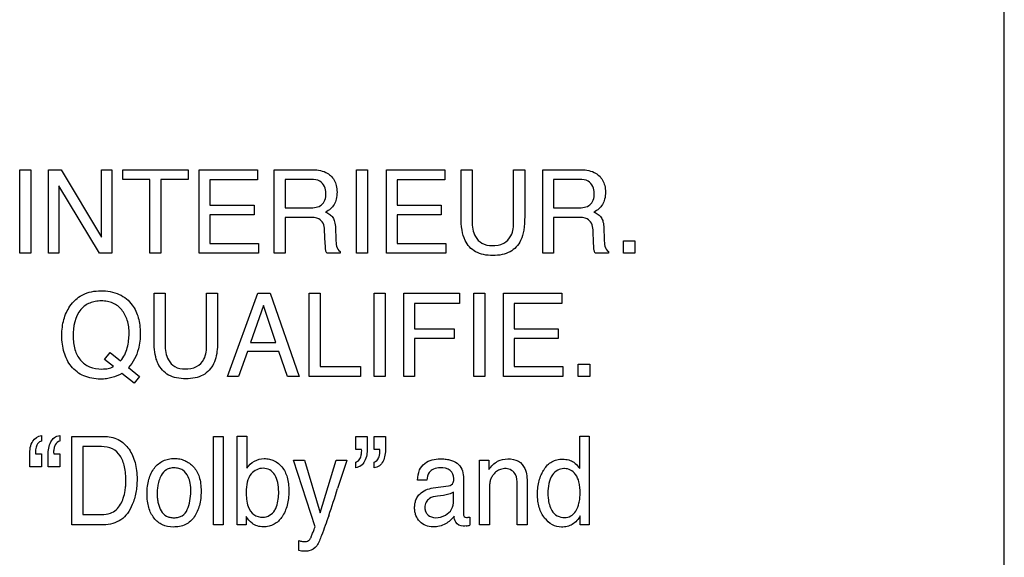
# Model space of a CAD drawing. Units: millimetres. Extents: x 0 to 3000, y 0 to 2000.
# Drawn here: x 2084 to 2096, y 901 to 908 of the extents above; entities that cross this region are included whole.
import ezdxf

# ---------------------------------------------------------------- set-up
doc = ezdxf.new("R2010")
doc.units = ezdxf.units.MM
doc.header["$LTSCALE"] = 164.99967
doc.layers.add('3_ALL_AXES', color=7, linetype='CONTINUOUS')
doc.layers.add('7_ALL_FEATURES', color=7, linetype='CONTINUOUS')

msp = doc.modelspace()

# ---------------------------------------------------------------- linework, layer by layer
at = {"layer": '3_ALL_AXES', "color": 7, "linetype": 'Continuous'}
msp.add_line((2096.0469, 887.7791), (2096.0469, 912.7791), dxfattribs=at)
at = {"layer": '7_ALL_FEATURES', "color": 7, "linetype": 'Continuous'}
msp.add_line((2096.0469, 887.0291), (2096.0469, 913.5291), dxfattribs=at)
at = {"layer": '7_ALL_FEATURES', "color": 40, "linetype": 'Continuous'}
for p, q in [((2083.8803, 904.7222), (2083.8803, 905.7561)), ((2083.8803, 905.7561), (2084.0164, 905.7561)), ((2084.0164, 905.7561), (2084.0164, 904.7222)), ((2084.2346, 904.7222), (2084.2346, 905.7561)), ((2084.2346, 905.7561), (2084.3938, 905.7561)), ((2084.3938, 905.7561), (2084.8906, 904.921)), ((2084.8906, 904.921), (2084.8906, 905.7561)), ((2084.8906, 905.7561), (2085.0187, 905.7561)), ((2085.0187, 905.7561), (2085.0187, 904.7222)), ((2085.154, 905.6334), (2085.154, 905.7561)), ((2085.154, 905.7561), (2085.961, 905.7561)), ((2085.961, 905.7561), (2085.961, 905.6334)), ((2086.0977, 904.7222), (2086.0977, 905.7561)), ((2086.0977, 905.7561), (2086.8202, 905.7561)), ((2086.8202, 905.7561), (2086.8202, 905.6296)), ((2087.0267, 904.7222), (2087.0267, 905.7561)), ((2087.0267, 905.7561), (2087.4796, 905.7561)), ((2088.0432, 904.7222), (2088.0432, 905.7561)), ((2088.0432, 905.7561), (2088.1794, 905.7561)), ((2088.1794, 905.7561), (2088.1794, 904.7222)), ((2088.4115, 904.7222), (2088.4115, 905.7561)), ((2088.4115, 905.7561), (2089.1343, 905.7561)), ((2089.1343, 905.7561), (2089.1343, 905.6296)), ((2089.3339, 905.1757), (2089.3339, 905.7561)), ((2089.3339, 905.7561), (2089.4703, 905.7561)), ((2089.4703, 905.7561), (2089.4703, 905.1172)), ((2089.9842, 905.1172), (2089.9842, 905.7561)), ((2089.9842, 905.7561), (2090.1206, 905.7561)), ((2090.1206, 905.7561), (2090.1206, 905.1757)), ((2090.3431, 904.7222), (2090.3431, 905.7561)), ((2090.3431, 905.7561), (2090.7951, 905.7561)), ((2085.4899, 905.6334), (2085.154, 905.6334)), ((2085.4899, 904.7222), (2085.4899, 905.6334)), ((2085.6252, 905.6334), (2085.6252, 904.7222)), ((2085.961, 905.6334), (2085.6252, 905.6334)), ((2086.2292, 905.6296), (2086.2292, 905.3158)), ((2086.8202, 905.6296), (2086.2292, 905.6296)), ((2087.1616, 905.6357), (2087.1616, 905.2827)), ((2087.4818, 905.6357), (2087.1616, 905.6357)), ((2088.5431, 905.6296), (2088.5431, 905.3158)), ((2089.1343, 905.6296), (2088.5431, 905.6296)), ((2090.4778, 905.6357), (2090.4778, 905.2827)), ((2090.7981, 905.6357), (2090.4778, 905.6357)), ((2084.3638, 905.5569), (2084.3638, 904.7222)), ((2084.8677, 904.7222), (2084.3638, 905.5569)), ((2086.2292, 905.3158), (2086.7756, 905.3158)), ((2086.7756, 905.3158), (2086.7756, 905.1959)), ((2087.1616, 905.2827), (2087.4651, 905.2827)), ((2088.5431, 905.3158), (2089.0889, 905.3158)), ((2089.0889, 905.3158), (2089.0889, 905.1959)), ((2090.4778, 905.2827), (2090.781, 905.2827)), ((2086.2292, 905.1959), (2086.2292, 904.8455)), ((2086.7756, 905.1959), (2086.2292, 905.1959)), ((2087.1616, 905.1657), (2087.1616, 904.7222)), ((2087.4603, 905.1657), (2087.1616, 905.1657)), ((2088.5431, 905.1959), (2088.5431, 904.8455)), ((2089.0889, 905.1959), (2088.5431, 905.1959)), ((2090.4778, 905.1657), (2090.4778, 904.7222)), ((2090.7758, 905.1657), (2090.4778, 905.1657)), ((2087.6567, 904.8385), (2087.6486, 905.0112)), ((2087.7819, 905.0352), (2087.7869, 904.897)), ((2090.9726, 904.8385), (2090.9646, 905.0112)), ((2091.098, 905.0352), (2091.1026, 904.897)), ((2086.2292, 904.8455), (2086.83, 904.8455)), ((2086.83, 904.8455), (2086.83, 904.7222)), ((2088.5431, 904.8455), (2089.1442, 904.8455)), ((2089.1442, 904.8455), (2089.1442, 904.7222)), ((2091.3417, 904.7222), (2091.3417, 904.8757)), ((2091.3417, 904.8757), (2091.4835, 904.8757)), ((2091.4835, 904.8757), (2091.4835, 904.7222)), ((2084.0164, 904.7222), (2083.8803, 904.7222)), ((2084.3638, 904.7222), (2084.2346, 904.7222)), ((2085.0187, 904.7222), (2084.8677, 904.7222)), ((2085.6252, 904.7222), (2085.4899, 904.7222)), ((2086.83, 904.7222), (2086.0977, 904.7222)), ((2087.1616, 904.7222), (2087.0267, 904.7222)), ((2087.8396, 904.7222), (2087.6742, 904.7222)), ((2087.8396, 904.7461), (2087.8396, 904.7222)), ((2088.1794, 904.7222), (2088.0432, 904.7222)), ((2089.1442, 904.7222), (2088.4115, 904.7222)), ((2090.4778, 904.7222), (2090.3431, 904.7222)), ((2091.1553, 904.7222), (2090.9901, 904.7222)), ((2091.1553, 904.7461), (2091.1553, 904.7222)), ((2091.4835, 904.7222), (2091.3417, 904.7222)), ((2085.5402, 903.6506), (2085.5402, 904.2302)), ((2085.5402, 904.2302), (2085.6762, 904.2302)), ((2085.6762, 904.2302), (2085.6762, 903.5918)), ((2086.1902, 903.5918), (2086.1902, 904.2302)), ((2086.1902, 904.2302), (2086.3265, 904.2302)), ((2086.3265, 904.2302), (2086.3265, 903.6506)), ((2086.4478, 903.1977), (2086.8219, 904.2302)), ((2086.8219, 904.2302), (2086.974, 904.2302)), ((2086.974, 904.2302), (2087.3351, 903.1977)), ((2087.4567, 903.1977), (2087.4567, 904.2302)), ((2087.4567, 904.2302), (2087.5912, 904.2302)), ((2087.5912, 904.2302), (2087.5912, 903.3211)), ((2088.2587, 903.1977), (2088.2587, 904.2302)), ((2088.2587, 904.2302), (2088.3946, 904.2302)), ((2088.3946, 904.2302), (2088.3946, 903.1977)), ((2088.6256, 903.1977), (2088.6256, 904.2302)), ((2088.6256, 904.2302), (2089.3162, 904.2302)), ((2089.3162, 904.2302), (2089.3162, 904.1038)), ((2089.49, 903.1977), (2089.49, 904.2302)), ((2089.49, 904.2302), (2089.6266, 904.2302)), ((2089.6266, 904.2302), (2089.6266, 903.1977)), ((2089.8581, 903.1977), (2089.8581, 904.2302)), ((2089.8581, 904.2302), (2090.5795, 904.2302)), ((2090.5795, 904.2302), (2090.5795, 904.1038)), ((2088.7603, 904.1038), (2088.7603, 903.7906)), ((2089.3162, 904.1038), (2088.7603, 904.1038)), ((2089.9893, 904.1038), (2089.9893, 903.7906)), ((2090.5795, 904.1038), (2089.9893, 904.1038)), ((2086.8924, 904.0769), (2086.7335, 903.6208)), ((2087.0457, 903.6208), (2086.8924, 904.0769)), ((2088.7603, 903.7906), (2089.2485, 903.7906)), ((2089.2485, 903.7906), (2089.2485, 903.6675)), ((2089.9893, 903.7906), (2090.5349, 903.7906)), ((2090.5349, 903.7906), (2090.5349, 903.6711)), ((2086.7335, 903.6208), (2087.0457, 903.6208)), ((2088.7603, 903.6675), (2088.7603, 903.1977)), ((2089.2485, 903.6675), (2088.7603, 903.6675)), ((2089.9893, 903.6711), (2089.9893, 903.3211)), ((2090.5349, 903.6711), (2089.9893, 903.6711)), ((2084.929, 903.4103), (2084.9969, 903.4968)), ((2084.9969, 903.4968), (2085.1262, 903.392)), ((2086.6934, 903.5068), (2086.5856, 903.1977)), ((2087.0842, 903.5068), (2086.6934, 903.5068)), ((2087.1878, 903.1977), (2087.0842, 903.5068)), ((2085.0391, 903.3218), (2084.929, 903.4103)), ((2085.2258, 903.3109), (2085.3622, 903.2008)), ((2087.5912, 903.3211), (2088.0902, 903.3211)), ((2088.0902, 903.3211), (2088.0902, 903.1977)), ((2089.9893, 903.3211), (2090.5898, 903.3211)), ((2090.5898, 903.3211), (2090.5898, 903.1977)), ((2090.7824, 903.1977), (2090.7824, 903.3509)), ((2090.7824, 903.3509), (2090.9242, 903.3509)), ((2090.9242, 903.3509), (2090.9242, 903.1977)), ((2085.2945, 903.1161), (2085.1409, 903.2373)), ((2085.3622, 903.2008), (2085.2945, 903.1161)), ((2086.5856, 903.1977), (2086.4478, 903.1977)), ((2087.3351, 903.1977), (2087.1878, 903.1977)), ((2088.0902, 903.1977), (2087.4567, 903.1977)), ((2088.3946, 903.1977), (2088.2587, 903.1977)), ((2088.7603, 903.1977), (2088.6256, 903.1977)), ((2089.6266, 903.1977), (2089.49, 903.1977)), ((2090.5898, 903.1977), (2089.8581, 903.1977)), ((2090.9242, 903.1977), (2090.7824, 903.1977)), ((2084.1482, 902.4698), (2084.1482, 902.3998)), ((2084.3757, 902.4698), (2084.3757, 902.3998)), ((2084.5228, 901.3667), (2084.5228, 902.4594)), ((2084.5228, 902.4594), (2084.9188, 902.4594)), ((2086.274, 901.3667), (2086.274, 902.4594)), ((2086.274, 902.4594), (2086.3963, 902.4594)), ((2086.3963, 902.4594), (2086.3963, 901.3667)), ((2086.5678, 901.3667), (2086.5678, 902.4632)), ((2086.5678, 902.4632), (2086.6857, 902.4632)), ((2086.6857, 902.4632), (2086.6857, 902.0667)), ((2088.0322, 902.2972), (2088.0322, 902.4594)), ((2088.0322, 902.4594), (2088.1755, 902.4594)), ((2088.1755, 902.4594), (2088.1755, 902.3099)), ((2088.2585, 902.2972), (2088.2585, 902.4594)), ((2088.2585, 902.4594), (2088.4022, 902.4594)), ((2088.4022, 902.4594), (2088.4022, 902.3099)), ((2090.8003, 902.0608), (2090.8003, 902.4632)), ((2090.8003, 902.4632), (2090.9169, 902.4632)), ((2090.9169, 902.4632), (2090.9169, 901.3667)), ((2084.6587, 902.3323), (2084.6587, 901.4933)), ((2084.8909, 902.3323), (2084.6587, 902.3323)), ((2088.1052, 902.2972), (2088.0322, 902.2972)), ((2088.3319, 902.2972), (2088.2585, 902.2972)), ((2084.0045, 902.0822), (2084.0045, 902.2321)), ((2084.0736, 902.2624), (2084.0748, 902.2445)), ((2084.0748, 902.2445), (2084.1482, 902.2445)), ((2084.1482, 902.2445), (2084.1482, 902.0822)), ((2084.2312, 902.0822), (2084.2312, 902.2321)), ((2084.3016, 902.2445), (2084.3757, 902.2445)), ((2084.3757, 902.2445), (2084.3757, 902.0822)), ((2087.5297, 901.3432), (2087.263, 902.1635)), ((2087.263, 902.1635), (2087.4009, 902.1635)), ((2087.4009, 902.1635), (2087.5943, 901.5141)), ((2087.5943, 901.5141), (2087.7891, 902.1635)), ((2087.7891, 902.1635), (2087.9231, 902.1635)), ((2089.5621, 901.3667), (2089.5621, 902.1635)), ((2089.5621, 902.1635), (2089.6779, 902.1635)), ((2089.6779, 902.1635), (2089.6779, 902.0502)), ((2084.1482, 902.0822), (2084.0045, 902.0822)), ((2084.3757, 902.0822), (2084.2312, 902.0822)), ((2088.0322, 902.0724), (2088.0322, 902.1418)), ((2088.2585, 902.0724), (2088.2585, 902.1418)), ((2088.9114, 901.9194), (2088.7978, 901.9194)), ((2089.3635, 901.9628), (2089.3635, 901.5034)), ((2088.9878, 901.8221), (2089.1809, 901.8486)), ((2090.0274, 901.3667), (2090.0274, 901.8686)), ((2090.1509, 901.8779), (2090.1509, 901.3667)), ((2089.1165, 901.7303), (2089.043, 901.7205)), ((2089.2421, 901.6638), (2089.2421, 901.7715)), ((2089.6836, 901.7835), (2089.6836, 901.3667)), ((2084.6587, 901.4933), (2084.8927, 901.4933)), ((2086.6793, 901.469), (2086.6793, 901.3667)), ((2089.4438, 901.4619), (2089.4438, 901.3632)), ((2090.8074, 901.3667), (2090.8074, 901.4776)), ((2084.9176, 901.3667), (2084.5228, 901.3667)), ((2086.3963, 901.3667), (2086.274, 901.3667)), ((2086.6793, 901.3667), (2086.5678, 901.3667)), ((2089.6836, 901.3667), (2089.5621, 901.3667)), ((2090.1509, 901.3667), (2090.0274, 901.3667)), ((2090.9169, 901.3667), (2090.8074, 901.3667)), ((2087.3288, 901.0507), (2087.3288, 901.1727))]:
    msp.add_line(p, q, dxfattribs=at)
for centre, radius, start, end in [((2070.5642, 907.3057), 18.0984, 341.21947, 342.33557), ((2089.3295, 901.7005), 0.3562, 281.48233, 288.71987)]:
    msp.add_arc(centre, radius, start, end, dxfattribs=at)
for points, knots in [([(2087.4796, 905.7561), (2087.5419, 905.7561), (2087.6556, 905.7451), (2087.7632, 905.6511), (2087.7969, 905.5569), (2087.804, 905.4766), (2087.797, 905.3961), (2087.7683, 905.3247), (2087.7218, 905.269), (2087.6824, 905.242), (2087.6611, 905.2307)], [0, 0, 0, 0, 0.2392788, 0.4184066, 0.511563, 0.61715, 0.7256606, 0.818897, 0.9075437, 1, 1, 1, 1]), ([(2090.7951, 905.7561), (2090.8576, 905.7561), (2090.9714, 905.7451), (2091.0794, 905.6511), (2091.1131, 905.5569), (2091.1202, 905.4766), (2091.1132, 905.3961), (2091.0846, 905.3245), (2091.0375, 905.2691), (2090.998, 905.242), (2090.9767, 905.2307)], [0, 0, 0, 0, 0.2393945, 0.4185696, 0.5116198, 0.6170677, 0.7254435, 0.8185252, 0.9074407, 1, 1, 1, 1]), ([(2087.6649, 905.4637), (2087.6649, 905.52), (2087.62, 905.6297), (2087.5185, 905.6357), (2087.4818, 905.6357)], [0, 0, 0, 0, 0.605327, 1, 1, 1, 1]), ([(2090.9807, 905.4637), (2090.9807, 905.5201), (2090.9352, 905.6291), (2090.8343, 905.6357), (2090.7981, 905.6357)], [0, 0, 0, 0, 0.6083434, 1, 1, 1, 1]), ([(2087.4651, 905.2827), (2087.5155, 905.2827), (2087.5973, 905.2939), (2087.6609, 905.3809), (2087.6649, 905.4345), (2087.6649, 905.4637)], [0, 0, 0, 0, 0.4925419, 0.714683, 1, 1, 1, 1]), ([(2090.781, 905.2827), (2090.8313, 905.2827), (2090.9131, 905.2939), (2090.9766, 905.3809), (2090.9807, 905.4345), (2090.9807, 905.4637)], [0, 0, 0, 0, 0.492267, 0.7145284, 1, 1, 1, 1]), ([(2087.6611, 905.2307), (2087.6791, 905.2231), (2087.7116, 905.2053), (2087.7538, 905.1666), (2087.7772, 905.1067), (2087.781, 905.0613), (2087.7819, 905.0352)], [0, 0, 0, 0, 0.2381083, 0.4483657, 0.6813026, 1, 1, 1, 1]), ([(2090.9767, 905.2307), (2090.9949, 905.2231), (2091.0277, 905.2055), (2091.07, 905.1667), (2091.0929, 905.1066), (2091.097, 905.0613), (2091.098, 905.0352)], [0, 0, 0, 0, 0.2397889, 0.4495263, 0.6816778, 1, 1, 1, 1]), ([(2087.6486, 905.0112), (2087.6473, 905.0401), (2087.639, 905.0948), (2087.5692, 905.1656), (2087.5001, 905.1657), (2087.4603, 905.1657)], [0, 0, 0, 0, 0.3121106, 0.5700502, 1, 1, 1, 1]), ([(2090.1206, 905.1757), (2090.1206, 905.1194), (2090.1158, 905.0192), (2090.0809, 904.8891), (2090.0198, 904.7974), (2089.9399, 904.7359), (2089.8394, 904.7008), (2089.727, 904.6913), (2089.6146, 904.7008), (2089.5141, 904.7359), (2089.4344, 904.7973), (2089.3736, 904.8892), (2089.339, 905.0192), (2089.3339, 905.1194), (2089.3339, 905.1757)], [0, 0, 0, 0, 0.1185427, 0.2100655, 0.2793186, 0.3464547, 0.4181768, 0.5001372, 0.582092, 0.6537769, 0.720828, 0.7899637, 0.8814473, 1, 1, 1, 1]), ([(2089.4703, 905.1172), (2089.4703, 905.0532), (2089.4845, 904.945), (2089.5891, 904.833), (2089.6738, 904.8176), (2089.7161, 904.8176)], [0, 0, 0, 0, 0.4408064, 0.7083755, 1, 1, 1, 1]), ([(2089.7161, 904.8176), (2089.7655, 904.8176), (2089.8629, 904.8289), (2089.9756, 904.9482), (2089.9842, 905.0569), (2089.9842, 905.1172)], [0, 0, 0, 0, 0.3239383, 0.6052812, 1, 1, 1, 1]), ([(2090.9646, 905.0112), (2090.9632, 905.0401), (2090.9546, 905.0949), (2090.8847, 905.1655), (2090.8156, 905.1657), (2090.7758, 905.1657)], [0, 0, 0, 0, 0.3123126, 0.5708494, 1, 1, 1, 1]), ([(2087.6742, 904.7222), (2087.6689, 904.7331), (2087.658, 904.7716), (2087.6578, 904.8112), (2087.6567, 904.8385)], [0, 0, 0, 0, 0.3086975, 1, 1, 1, 1]), ([(2087.7869, 904.897), (2087.7876, 904.8675), (2087.789, 904.8147), (2087.8161, 904.7559), (2087.8396, 904.7461)], [0, 0, 0, 0, 0.5374561, 1, 1, 1, 1]), ([(2090.9901, 904.7222), (2090.985, 904.7332), (2090.9737, 904.7715), (2090.9736, 904.8112), (2090.9726, 904.8385)], [0, 0, 0, 0, 0.3086975, 1, 1, 1, 1]), ([(2091.1026, 904.897), (2091.1038, 904.8675), (2091.1042, 904.8145), (2091.1319, 904.7561), (2091.1553, 904.7461)], [0, 0, 0, 0, 0.5370861, 1, 1, 1, 1]), ([(2084.6449, 904.2024), (2084.6501, 904.2053), (2084.7219, 904.2435), (2084.8063, 904.2588), (2084.8818, 904.2588)], [0, 0, 0, 0, 0.0725679, 1, 1, 1, 1]), ([(2084.8818, 904.2588), (2084.9595, 904.2588), (2085.1112, 904.2374), (2085.277, 904.1007), (2085.3431, 903.9529), (2085.3666, 903.8318), (2085.3737, 903.7016), (2085.354, 903.5168), (2085.2851, 903.3737), (2085.2258, 903.3109)], [0, 0, 0, 0, 0.1845953, 0.3493184, 0.4861665, 0.5607602, 0.6417275, 0.7947807, 1, 1, 1, 1]), ([(2085.1409, 903.2373), (2085.1031, 903.2159), (2085.0413, 903.189), (2084.9518, 903.1702), (2084.8674, 903.1653), (2084.7722, 903.1731), (2084.6725, 903.2027), (2084.5859, 903.2536), (2084.5138, 903.3214), (2084.4632, 903.4062), (2084.4265, 903.4985), (2084.4053, 903.6006), (2084.399, 903.7056), (2084.4048, 903.808), (2084.4235, 903.9025), (2084.4551, 903.9895), (2084.5021, 904.0749), (2084.565, 904.1489), (2084.6193, 904.188), (2084.6449, 904.2024)], [0, 0, 0, 0, 0.0783, 0.1198702, 0.164063, 0.230128, 0.2909619, 0.3496335, 0.4094969, 0.4671058, 0.5259209, 0.5877277, 0.6540323, 0.7148054, 0.7720027, 0.8268702, 0.8807824, 0.9469787, 1, 1, 1, 1]), ([(2085.1262, 903.392), (2085.1465, 903.4156), (2085.182, 903.4671), (2085.2125, 903.5545), (2085.2282, 903.6424), (2085.2357, 903.7561), (2085.2202, 903.8898), (2085.1515, 904.0274), (2085.0547, 904.1024), (2084.9638, 904.13), (2084.8895, 904.1362), (2084.815, 904.1302), (2084.7234, 904.1042), (2084.6644, 904.0621), (2084.6346, 904.0277)], [0, 0, 0, 0, 0.0751749, 0.1494621, 0.2221537, 0.2907334, 0.424912, 0.5428804, 0.6532913, 0.7098159, 0.7707781, 0.8326068, 0.889819, 1, 1, 1, 1]), ([(2084.5407, 903.6993), (2084.5407, 903.643), (2084.5522, 903.537), (2084.6204, 903.3971), (2084.7434, 903.3055), (2084.8444, 903.2921), (2084.8964, 903.2921)], [0, 0, 0, 0, 0.2768521, 0.5165143, 0.7439823, 1, 1, 1, 1]), ([(2085.5899, 903.3579), (2085.5812, 903.3761), (2085.5467, 903.4699), (2085.5402, 903.5713), (2085.5402, 903.6506)], [0, 0, 0, 0, 0.2030761, 1, 1, 1, 1]), ([(2086.3265, 903.6506), (2086.3265, 903.6206), (2086.3233, 903.5218), (2086.3071, 903.4203), (2086.2767, 903.3579)], [0, 0, 0, 0, 0.301636, 1, 1, 1, 1]), ([(2085.6762, 903.5918), (2085.6762, 903.5281), (2085.6914, 903.4204), (2085.7951, 903.3079), (2085.8799, 903.2925), (2085.922, 903.2925)], [0, 0, 0, 0, 0.4401946, 0.7087782, 1, 1, 1, 1]), ([(2085.922, 903.2925), (2085.9714, 903.2925), (2086.0678, 903.3055), (2086.1821, 903.4224), (2086.1902, 903.5316), (2086.1902, 903.5918)], [0, 0, 0, 0, 0.3241147, 0.6042706, 1, 1, 1, 1]), ([(2086.2767, 903.3579), (2086.2487, 903.3002), (2086.1769, 903.2215), (2086.0453, 903.1768), (2085.933, 903.1671), (2085.8208, 903.1768), (2085.6896, 903.2215), (2085.6178, 903.3002), (2085.5899, 903.3579)], [0, 0, 0, 0, 0.2339017, 0.35824, 0.5004699, 0.6421562, 0.7662947, 1, 1, 1, 1]), ([(2084.0045, 902.2321), (2084.0045, 902.2901), (2084.0148, 902.3974), (2084.1072, 902.4639), (2084.1482, 902.4698)], [0, 0, 0, 0, 0.5834391, 1, 1, 1, 1]), ([(2084.1482, 902.3998), (2084.1331, 902.3968), (2084.1014, 902.377), (2084.08, 902.3237), (2084.0736, 902.2836), (2084.0736, 902.2624)], [0, 0, 0, 0, 0.2752432, 0.6181764, 1, 1, 1, 1]), ([(2084.2312, 902.2321), (2084.2312, 902.26), (2084.2367, 902.3143), (2084.2591, 902.3894), (2084.3052, 902.4504), (2084.3523, 902.4666), (2084.3757, 902.4698)], [0, 0, 0, 0, 0.2759087, 0.5349845, 0.7669711, 1, 1, 1, 1]), ([(2084.3757, 902.3998), (2084.3516, 902.3962), (2084.3178, 902.3636), (2084.3035, 902.3106), (2084.2979, 902.276), (2084.3006, 902.2538), (2084.3008, 902.2475), (2084.3016, 902.2445)], [0, 0, 0, 0, 0.3940265, 0.6375832, 0.8989665, 0.9493806, 1, 1, 1, 1]), ([(2084.9188, 902.4594), (2084.9799, 902.4594), (2085.1046, 902.4355), (2085.2201, 902.3281), (2085.2778, 902.2221), (2085.3088, 902.1335), (2085.3269, 902.0349), (2085.332, 901.9374), (2085.3282, 901.8459), (2085.314, 901.7395), (2085.2805, 901.6228), (2085.2184, 901.5068), (2085.1092, 901.3961), (2084.9919, 901.3667), (2084.9176, 901.3667)], [0, 0, 0, 0, 0.1196146, 0.237154, 0.2948272, 0.3552873, 0.4201071, 0.4905884, 0.5460659, 0.5992773, 0.7006128, 0.7820497, 0.8545431, 1, 1, 1, 1]), ([(2084.8927, 901.4933), (2084.9295, 901.4933), (2084.9953, 901.4982), (2085.0767, 901.5492), (2085.1289, 901.617), (2085.1646, 901.6995), (2085.1822, 901.7777), (2085.1914, 901.8477), (2085.1956, 901.9465), (2085.1843, 902.0739), (2085.1355, 902.2202), (2085.0299, 902.3189), (2084.9376, 902.3323), (2084.8909, 902.3323)], [0, 0, 0, 0, 0.0946535, 0.1640959, 0.2401035, 0.3109935, 0.3937449, 0.4451569, 0.4923328, 0.6475574, 0.7721831, 0.8800488, 1, 1, 1, 1]), ([(2088.1755, 902.3099), (2088.1755, 902.2564), (2088.1637, 902.1769), (2088.1027, 902.0921), (2088.0556, 902.0758), (2088.0322, 902.0724)], [0, 0, 0, 0, 0.5322292, 0.7647296, 1, 1, 1, 1]), ([(2088.0322, 902.1418), (2088.0482, 902.1453), (2088.0819, 902.1671), (2088.0996, 902.2164), (2088.1062, 902.2609), (2088.1065, 902.2859), (2088.1052, 902.2972)], [0, 0, 0, 0, 0.2658425, 0.5976954, 0.8157903, 1, 1, 1, 1]), ([(2088.4022, 902.3099), (2088.4022, 902.2818), (2088.3973, 902.2275), (2088.3749, 902.1527), (2088.3299, 902.0908), (2088.2821, 902.0752), (2088.2585, 902.0724)], [0, 0, 0, 0, 0.277461, 0.5334366, 0.7654444, 1, 1, 1, 1]), ([(2088.2585, 902.1418), (2088.2746, 902.1453), (2088.3086, 902.1668), (2088.3245, 902.2167), (2088.3319, 902.2609), (2088.3325, 902.2859), (2088.3319, 902.2972)], [0, 0, 0, 0, 0.2668617, 0.5966739, 0.8154752, 1, 1, 1, 1]), ([(2085.776, 901.3388), (2085.7308, 901.3388), (2085.6392, 901.355), (2085.5294, 901.447), (2085.4775, 901.558), (2085.4571, 901.6616), (2085.4524, 901.7502), (2085.4573, 901.8407), (2085.474, 901.927), (2085.5026, 902.0031), (2085.5537, 902.0879), (2085.6293, 902.1521), (2085.7197, 902.1819), (2085.7677, 902.1863), (2085.7923, 902.1862)], [0, 0, 0, 0, 0.1125663, 0.2220787, 0.3430544, 0.4103511, 0.4842388, 0.5635561, 0.635625, 0.7020967, 0.7650342, 0.8810463, 0.9385354, 1, 1, 1, 1]), ([(2085.7923, 902.1862), (2085.8145, 902.1862), (2085.8583, 902.1823), (2085.9422, 902.1562), (2085.9964, 902.1158), (2086.0263, 902.0839)], [0, 0, 0, 0, 0.2543888, 0.4991894, 1, 1, 1, 1]), ([(2086.6857, 902.0667), (2086.7108, 902.1017), (2086.7737, 902.1637), (2086.8819, 902.1887), (2086.9654, 902.1802), (2087.0452, 902.1544), (2087.1329, 902.0831), (2087.184, 901.9751), (2087.2029, 901.8704), (2087.2074, 901.7812), (2087.2028, 901.6918), (2087.1876, 901.6086), (2087.1615, 901.5331), (2087.1341, 901.4835), (2087.1169, 901.4589), (2087.1141, 901.455)], [0, 0, 0, 0, 0.1110471, 0.2175985, 0.2734469, 0.3259935, 0.4318405, 0.553561, 0.6248476, 0.7053783, 0.7829864, 0.8549394, 0.9226066, 0.987697, 1, 1, 1, 1]), ([(2087.9231, 902.1635), (2087.9176, 902.1466), (2087.8794, 902.0301), (2087.8415, 901.9136), (2087.8093, 901.8138)], [0, 0, 0, 0, 0.1450839, 1, 1, 1, 1]), ([(2088.7978, 901.9194), (2088.7991, 901.9619), (2088.8083, 902.0409), (2088.9016, 902.1588), (2089.0315, 902.1863), (2089.1367, 902.1805), (2089.2078, 902.1676), (2089.3173, 902.1275), (2089.3635, 902.024), (2089.3635, 901.9628)], [0, 0, 0, 0, 0.1533703, 0.2764022, 0.5184987, 0.5913909, 0.6583678, 0.7792051, 1, 1, 1, 1]), ([(2089.6779, 902.0502), (2089.7067, 902.0902), (2089.7742, 902.1606), (2089.87, 902.1814), (2089.9137, 902.1814)], [0, 0, 0, 0, 0.5302857, 1, 1, 1, 1]), ([(2089.9137, 902.1814), (2089.9578, 902.1814), (2090.0464, 902.1679), (2090.1467, 902.0473), (2090.1509, 901.9403), (2090.1509, 901.8779)], [0, 0, 0, 0, 0.301742, 0.5726936, 1, 1, 1, 1]), ([(2090.3516, 902.037), (2090.3541, 902.0413), (2090.3692, 902.0658), (2090.4005, 902.1066), (2090.4552, 902.1482), (2090.5192, 902.1729), (2090.5905, 902.1802), (2090.6629, 902.1726), (2090.7082, 902.1523), (2090.7271, 902.1394)], [0, 0, 0, 0, 0.0347275, 0.1985483, 0.3511653, 0.5031316, 0.6652883, 0.8420124, 1, 1, 1, 1]), ([(2085.951, 901.5544), (2085.9657, 901.5885), (2085.9884, 901.6623), (2085.9978, 901.7727), (2085.991, 901.874), (2085.9662, 901.969), (2085.9133, 902.0379), (2085.8448, 902.0662), (2085.7906, 902.0718), (2085.7383, 902.0666), (2085.677, 902.0428), (2085.6366, 901.9942), (2085.6175, 901.9546), (2085.6128, 901.9432)], [0, 0, 0, 0, 0.1288415, 0.2656714, 0.382929, 0.4800349, 0.6048154, 0.6656039, 0.7328267, 0.7924199, 0.8468558, 0.9571767, 1, 1, 1, 1]), ([(2086.0263, 902.0839), (2086.0596, 902.0486), (2086.0968, 901.9781), (2086.1185, 901.8725), (2086.1236, 901.7825), (2086.1187, 901.6922), (2086.1033, 901.6076), (2086.0768, 901.5314), (2086.0302, 901.4428), (2085.9321, 901.3543), (2085.8283, 901.3388), (2085.776, 901.3388)], [0, 0, 0, 0, 0.1523118, 0.2396694, 0.3376839, 0.4338927, 0.5228592, 0.6062584, 0.6861261, 0.835806, 1, 1, 1, 1]), ([(2087.0811, 901.7739), (2087.0811, 901.8123), (2087.0741, 901.8846), (2087.0405, 901.9811), (2086.9762, 902.0519), (2086.8892, 902.0707), (2086.8056, 902.0526), (2086.6955, 901.9704), (2086.6789, 901.8511), (2086.6789, 901.7739)], [0, 0, 0, 0, 0.1468461, 0.2749442, 0.3852772, 0.4952034, 0.5972418, 0.7048517, 1, 1, 1, 1]), ([(2089.0752, 902.07), (2089.0476, 902.07), (2088.9956, 902.0646), (2088.9265, 902.0099), (2088.9151, 901.9517), (2088.9114, 901.9194)], [0, 0, 0, 0, 0.3321865, 0.6076692, 1, 1, 1, 1]), ([(2089.2452, 901.9389), (2089.2452, 901.9752), (2089.2095, 902.0629), (2089.1184, 902.07), (2089.0752, 902.07)], [0, 0, 0, 0, 0.4561947, 1, 1, 1, 1]), ([(2089.8906, 902.0608), (2089.8669, 902.0608), (2089.8246, 902.0569), (2089.7699, 902.028), (2089.7331, 901.9893), (2089.7062, 901.9473), (2089.6903, 901.9018), (2089.6849, 901.8469), (2089.6836, 901.8067), (2089.6836, 901.7835)], [0, 0, 0, 0, 0.1803621, 0.3156437, 0.4611941, 0.5821669, 0.6933673, 0.8237696, 1, 1, 1, 1]), ([(2090.0274, 901.8686), (2090.0274, 901.9083), (2090.0264, 901.9993), (2089.9369, 902.0608), (2089.8906, 902.0608)], [0, 0, 0, 0, 0.4618613, 1, 1, 1, 1]), ([(2090.8074, 901.4776), (2090.7831, 901.4354), (2090.7345, 901.3773), (2090.6448, 901.3439), (2090.5605, 901.3337), (2090.4542, 901.3588), (2090.3755, 901.4337), (2090.326, 901.5106), (2090.2984, 901.5819), (2090.2821, 901.662), (2090.2773, 901.7467), (2090.2819, 901.831), (2090.2969, 901.9102), (2090.3207, 901.9788), (2090.3413, 902.0197), (2090.3516, 902.037)], [0, 0, 0, 0, 0.1276655, 0.1857739, 0.2476212, 0.3488049, 0.4600777, 0.5227995, 0.5884129, 0.6590615, 0.7364871, 0.8103688, 0.880171, 0.9472618, 1, 1, 1, 1]), ([(2090.6022, 902.0607), (2090.5771, 902.0597), (2090.5223, 902.0458), (2090.4216, 901.9517), (2090.407, 901.834), (2090.407, 901.7558)], [0, 0, 0, 0, 0.189471, 0.4095319, 1, 1, 1, 1]), ([(2090.6127, 901.455), (2090.6391, 901.455), (2090.6957, 901.4695), (2090.7598, 901.5378), (2090.791, 901.6182), (2090.8032, 901.6969), (2090.8062, 901.7648), (2090.8032, 901.8325), (2090.7907, 901.9096), (2090.7589, 901.9874), (2090.6918, 902.0482), (2090.6343, 902.0613), (2090.6053, 902.0608), (2090.6022, 902.0607)], [0, 0, 0, 0, 0.0980666, 0.2049137, 0.3354309, 0.4129268, 0.5002091, 0.5877852, 0.6643303, 0.7900068, 0.8922939, 0.988204, 1, 1, 1, 1]), ([(2090.7271, 902.1394), (2090.7329, 902.1352), (2090.7606, 902.1123), (2090.7833, 902.084), (2090.8003, 902.0608)], [0, 0, 0, 0, 0.1993502, 1, 1, 1, 1]), ([(2085.6128, 901.9432), (2085.6035, 901.9206), (2085.5913, 901.8776), (2085.5811, 901.8127), (2085.5783, 901.7513), (2085.581, 901.6908), (2085.5929, 901.6184), (2085.6208, 901.539), (2085.6778, 901.4777), (2085.7377, 901.4571), (2085.7885, 901.4525), (2085.8406, 901.4575), (2085.9048, 901.4824), (2085.9378, 901.5244), (2085.951, 901.5544)], [0, 0, 0, 0, 0.0911296, 0.1650782, 0.2438041, 0.3194977, 0.3895403, 0.5162796, 0.6282737, 0.6851944, 0.7481868, 0.8169243, 0.8781261, 1, 1, 1, 1]), ([(2089.1809, 901.8486), (2089.2035, 901.8522), (2089.2451, 901.8784), (2089.2452, 901.9216), (2089.2452, 901.9389)], [0, 0, 0, 0, 0.5692747, 1, 1, 1, 1]), ([(2088.8045, 901.7245), (2088.8104, 901.7323), (2088.8563, 901.7854), (2088.9282, 901.8136), (2088.9878, 901.8221)], [0, 0, 0, 0, 0.1393429, 1, 1, 1, 1]), ([(2086.6789, 901.7739), (2086.6789, 901.7123), (2086.6853, 901.6093), (2086.7618, 901.4796), (2086.8459, 901.4598), (2086.8844, 901.4598)], [0, 0, 0, 0, 0.4389169, 0.7256192, 1, 1, 1, 1]), ([(2087.0322, 901.546), (2087.0406, 901.5609), (2087.0727, 901.6326), (2087.0811, 901.7128), (2087.0811, 901.7739)], [0, 0, 0, 0, 0.2184937, 1, 1, 1, 1]), ([(2089.2483, 901.4724), (2089.2215, 901.4336), (2089.1621, 901.3849), (2089.0689, 901.3459), (2088.9844, 901.3358), (2088.896, 901.3496), (2088.8199, 901.4033), (2088.7791, 901.4682), (2088.763, 901.5278), (2088.7594, 901.5767), (2088.763, 901.6262), (2088.7755, 901.6777), (2088.7929, 901.709), (2088.8045, 901.7245)], [0, 0, 0, 0, 0.1716642, 0.2674406, 0.3656611, 0.4779223, 0.5849424, 0.6940219, 0.7495374, 0.8083304, 0.8718273, 0.9294064, 1, 1, 1, 1]), ([(2089.043, 901.7205), (2089.0086, 901.7154), (2088.9518, 901.7046), (2088.8943, 901.6458), (2088.8841, 901.5834), (2088.8923, 901.5263), (2088.9138, 901.4979), (2088.9262, 901.4872)], [0, 0, 0, 0, 0.3104351, 0.4946114, 0.696166, 0.8537158, 1, 1, 1, 1]), ([(2089.2421, 901.7715), (2089.2246, 901.7598), (2089.1829, 901.7427), (2089.1395, 901.7335), (2089.1165, 901.7303)], [0, 0, 0, 0, 0.4756898, 1, 1, 1, 1]), ([(2090.407, 901.7558), (2090.407, 901.7352), (2090.4103, 901.6617), (2090.43, 901.5877), (2090.4561, 901.5413)], [0, 0, 0, 0, 0.2785173, 1, 1, 1, 1]), ([(2088.9262, 901.4872), (2088.9501, 901.4656), (2089.0288, 901.4426), (2089.1376, 901.475), (2089.2282, 901.5527), (2089.2421, 901.6275), (2089.2421, 901.6638)], [0, 0, 0, 0, 0.2207085, 0.5135274, 0.7509797, 1, 1, 1, 1]), ([(2087.1141, 901.455), (2087.1029, 901.4396), (2087.076, 901.408), (2087.0245, 901.3699), (2086.9606, 901.3459), (2086.8894, 901.3384), (2086.8161, 901.3474), (2086.7374, 901.3882), (2086.7001, 901.4384), (2086.6793, 901.469)], [0, 0, 0, 0, 0.1102046, 0.238335, 0.3654621, 0.5003162, 0.6484406, 0.7862069, 1, 1, 1, 1]), ([(2087.699, 901.479), (2087.6706, 901.3966), (2087.6244, 901.2719), (2087.5757, 901.1462), (2087.5507, 901.1071)], [0, 0, 0, 0, 0.652034, 1, 1, 1, 1]), ([(2089.3599, 901.3496), (2089.3254, 901.3496), (2089.2608, 901.385), (2089.2511, 901.4473), (2089.2483, 901.4724)], [0, 0, 0, 0, 0.5768322, 1, 1, 1, 1]), ([(2089.3635, 901.5034), (2089.3635, 901.492), (2089.3643, 901.4646), (2089.3984, 901.4569), (2089.4228, 901.4586), (2089.4365, 901.4603), (2089.4438, 901.4619)], [0, 0, 0, 0, 0.3118137, 0.6269494, 0.7967223, 1, 1, 1, 1]), ([(2087.4758, 901.2006), (2087.4789, 901.2064), (2087.4864, 901.227), (2087.5013, 901.2629), (2087.5164, 901.3045), (2087.5261, 901.3319), (2087.5297, 901.3432)], [0, 0, 0, 0, 0.1303754, 0.4287182, 0.7654728, 1, 1, 1, 1]), ([(2087.3288, 901.1727), (2087.344, 901.1679), (2087.3673, 901.1606), (2087.4082, 901.1573), (2087.449, 901.1642), (2087.469, 901.1893), (2087.4758, 901.2006)], [0, 0, 0, 0, 0.2923693, 0.4437545, 0.7570998, 1, 1, 1, 1]), ([(2087.5507, 901.1071), (2087.5297, 901.074), (2087.4741, 901.0431), (2087.4191, 901.0401), (2087.4029, 901.0401)], [0, 0, 0, 0, 0.7073387, 1, 1, 1, 1]), ([(2087.4029, 901.0401), (2087.3896, 901.0401), (2087.3643, 901.0401), (2087.3401, 901.0473), (2087.3288, 901.0507)], [0, 0, 0, 0, 0.5321797, 1, 1, 1, 1])]:
    msp.add_open_spline(points, degree=3, knots=knots, dxfattribs=at)
for points in [[(2084.6346, 904.0277), (2084.5601, 903.9416), (2084.5407, 903.8132), (2084.5407, 903.6993)], [(2084.8964, 903.2921), (2084.9228, 903.2921), (2084.9493, 903.2936), (2084.9753, 903.2978)], [(2084.9753, 903.2978), (2084.9977, 903.3019), (2085.0201, 903.3092), (2085.0391, 903.3218)], [(2086.8844, 901.4598), (2086.9415, 901.4598), (2087.0039, 901.4965), (2087.0322, 901.546)], [(2090.4561, 901.5413), (2090.4857, 901.4896), (2090.5531, 901.455), (2090.6127, 901.455)], [(2089.4004, 901.3515), (2089.387, 901.3496), (2089.3734, 901.3496), (2089.3599, 901.3496)]]:
    msp.add_open_spline(points, degree=3, dxfattribs=at)

doc.saveas('drawing.dxf')
